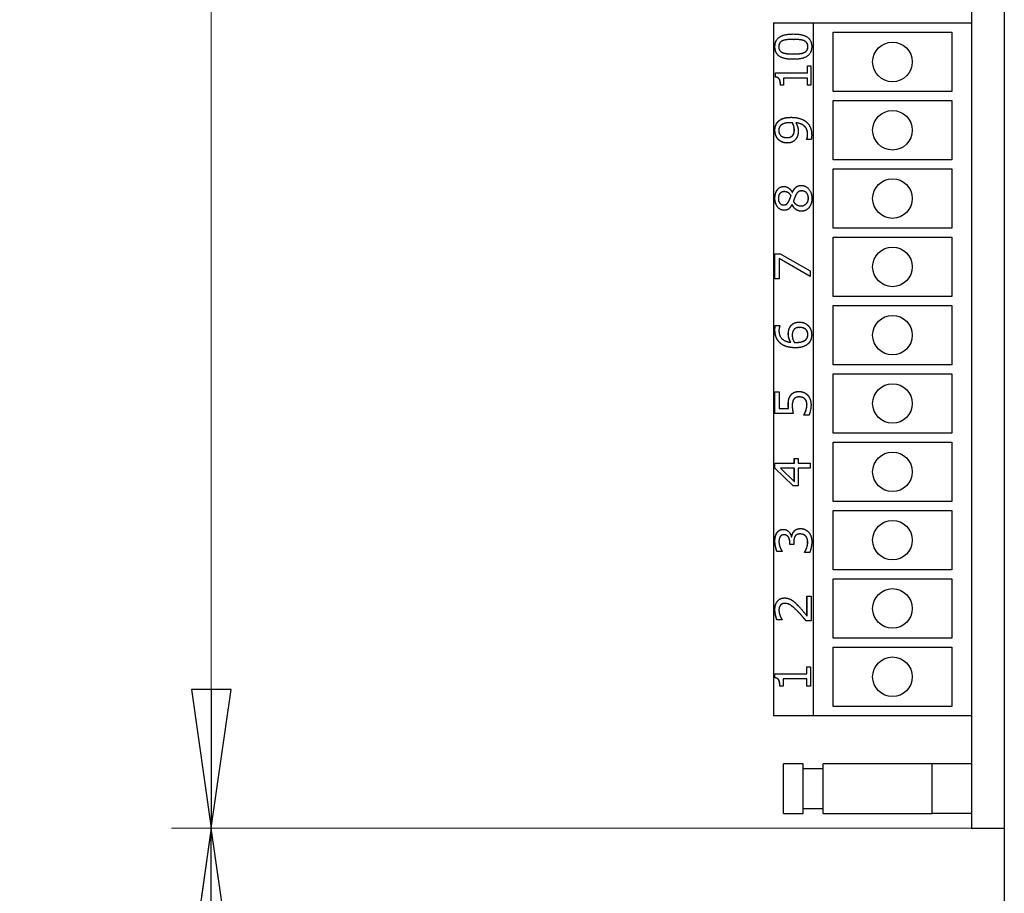
# Model space of a CAD drawing. Units: millimetres. Extents: x 35 to 435, y 87 to 809.
# Drawn here: x 76 to 126, y 622 to 666 of the extents above; entities that cross this region are included whole.
import ezdxf

# ---------------------------------------------------------------- set-up
doc = ezdxf.new("R2010")
doc.units = ezdxf.units.MM
doc.header["$LTSCALE"] = 2
doc.layers.add('Bemaßungen(MSL)', color=179, linetype='Continuous', lineweight=25)
doc.layers.add('Sichtbare Kanten(MSL)', color=7, linetype='Continuous', lineweight=50)
doc.styles.add('NORMAL-MSL', font='arial.ttf')
doc.dimstyles.new('NORMAL-MSL', dxfattribs={"dimscale": 2, "dimtxt": 3.5, "dimasz": 3.5, "dimexe": 1, "dimexo": 0, "dimgap": 1, "dimtad": 1, "dimrnd": 1e-08, "dimdsep": 46, "dimtxsty": 'NORMAL-MSL', "dimblk": 'Filled-1', "dimcen": 0.09, "dimdle": 7, "dimclrd": 5, "dimclre": 5, "dimclrt": 7, "dimadec": 1, "dimazin": 2, "dimtfac": 0.5, "dimtmove": 0, "dimatfit": 3, "dimfxl": 1, "dimtolj": 1, "dimlwd": 0, "dimlwe": 0, "dimarcsym": 0})

# ---------------------------------------------------------------- blocks, each defined once
blk = doc.blocks.new('Filled-1')
at = {"color": 0}
for p, q in [((0, 0), (-1, 0.1429)), ((-1, 0.1429), (-1, -0.1429)), ((-1, 0), (0, 0)), ((-1, -0.1429), (0, 0))]:
    blk.add_line(p, q, dxfattribs=at)
at = {"color": 0, "flags": 128}
blk.add_lwpolyline([(-1, -0.1429), (0, 0), (-1, 0.1429), (-1, -0.1429)], dxfattribs=at)
at = {"color": 0}
blk.add_solid([(-1, -0.1429), (0, 0), (-1, 0.1429), (-1, -0.1429)], dxfattribs=at)
blk = doc.blocks.new('*D11')
at = {"layer": 'Bemaßungen(MSL)', "color": 5, "linetype": 'Continuous', "lineweight": 0}
for p, q in [((120.862, 779.647), (64.351, 779.647)), ((66.351, 772.647), (66.351, 600.647)), ((120.862, 593.647), (64.351, 593.647))]:
    blk.add_line(p, q, dxfattribs=at)
at = {"layer": 'Defpoints', "color": 0, "linetype": 'Continuous'}
for p in [(120.862, 779.647), (66.351, 593.647), (120.862, 593.647)]:
    blk.add_point(p, dxfattribs=at)
at = {"layer": 'Bemaßungen(MSL)', "color": 5, "linetype": 'Continuous', "lineweight": 0, "xscale": 7, "yscale": 7, "zscale": 7}
for p, rotation in [((66.351, 779.647), 90), ((66.351, 593.647), 270)]:
    blk.add_blockref('Filled-1', p, dxfattribs=dict(at, rotation=rotation))
at = {"layer": 'Bemaßungen(MSL)', "color": 7, "linetype": 'Continuous', "lineweight": 5, "insert": (57.203, 679.246), "char_height": 7, "attachment_point": 1, "rotation": 90, "style": 'NORMAL-MSL'}
blk.add_mtext('\\A1;186', dxfattribs=at)
blk = doc.blocks.new('*D12')
at = {"layer": 'Bemaßungen(MSL)', "color": 5, "linetype": 'Continuous', "lineweight": 0}
for p, q in [((125.862, 786.647), (42.165, 786.647)), ((44.165, 593.647), (44.165, 779.647)), ((125.862, 586.647), (42.165, 586.647))]:
    blk.add_line(p, q, dxfattribs=at)
at = {"layer": 'Defpoints', "color": 0, "linetype": 'Continuous'}
for p in [(44.165, 786.647), (125.862, 786.647), (125.862, 586.647)]:
    blk.add_point(p, dxfattribs=at)
at = {"layer": 'Bemaßungen(MSL)', "color": 5, "linetype": 'Continuous', "lineweight": 0, "xscale": 7, "yscale": 7, "zscale": 7}
for p, rotation in [((44.165, 786.647), 90), ((44.165, 586.647), 270)]:
    blk.add_blockref('Filled-1', p, dxfattribs=dict(at, rotation=rotation))
at = {"layer": 'Bemaßungen(MSL)', "color": 7, "linetype": 'Continuous', "lineweight": 5, "insert": (35.017, 678.866), "char_height": 7, "attachment_point": 1, "rotation": 90, "style": 'NORMAL-MSL'}
blk.add_mtext('\\A1;200', dxfattribs=at)
blk = doc.blocks.new('*D18')
at = {"layer": 'Bemaßungen(MSL)', "color": 5, "linetype": 'Continuous', "lineweight": 0}
for p, q in [((124.212, 625.647), (83.812, 625.647)), ((85.812, 593.647), (85.812, 618.647)), ((125.862, 586.647), (83.812, 586.647))]:
    blk.add_line(p, q, dxfattribs=at)
at = {"layer": 'Defpoints', "color": 0, "linetype": 'Continuous'}
for p in [(85.812, 625.647), (124.212, 625.647), (125.862, 586.647)]:
    blk.add_point(p, dxfattribs=at)
at = {"layer": 'Bemaßungen(MSL)', "color": 5, "linetype": 'Continuous', "lineweight": 0, "xscale": 7, "yscale": 7, "zscale": 7}
for p, rotation in [((85.812, 625.647), 90), ((85.812, 586.647), 270)]:
    blk.add_blockref('Filled-1', p, dxfattribs=dict(at, rotation=rotation))
at = {"layer": 'Bemaßungen(MSL)', "color": 7, "linetype": 'Continuous', "lineweight": 5, "insert": (76.659, 602.128), "char_height": 7, "attachment_point": 1, "rotation": 90, "style": 'NORMAL-MSL'}
blk.add_mtext('\\A1;39', dxfattribs=at)
blk = doc.blocks.new('*D19')
at = {"layer": 'Bemaßungen(MSL)', "color": 5, "linetype": 'Continuous', "lineweight": 0}
for p, q in [((124.212, 719.647), (83.812, 719.647)), ((85.812, 632.647), (85.812, 712.647)), ((124.212, 625.647), (83.812, 625.647))]:
    blk.add_line(p, q, dxfattribs=at)
at = {"layer": 'Defpoints', "color": 0, "linetype": 'Continuous'}
for p in [(85.812, 719.647), (124.212, 719.647), (124.212, 625.647)]:
    blk.add_point(p, dxfattribs=at)
at = {"layer": 'Bemaßungen(MSL)', "color": 5, "linetype": 'Continuous', "lineweight": 0, "xscale": 7, "yscale": 7, "zscale": 7}
for p, rotation in [((85.812, 719.647), 90), ((85.812, 625.647), 270)]:
    blk.add_blockref('Filled-1', p, dxfattribs=dict(at, rotation=rotation))
at = {"layer": 'Bemaßungen(MSL)', "color": 7, "linetype": 'Continuous', "lineweight": 5, "insert": (76.664, 667.647), "char_height": 7, "attachment_point": 1, "rotation": 90, "style": 'NORMAL-MSL'}
blk.add_mtext('\\A1;94', dxfattribs=at)

msp = doc.modelspace()

# ---------------------------------------------------------------- linework, layer by layer
at = {"layer": 'Sichtbare Kanten(MSL)', "lineweight": 25}
for p, q in [((125.8622, 786.3468), (125.8622, 586.9468)), ((124.2122, 719.6468), (124.2122, 625.6468)), ((114.2122, 666.3218), (114.2122, 631.3218)), ((114.2122, 666.3218), (116.2122, 666.3218)), ((116.2122, 666.3218), (116.2122, 631.3218)), ((116.2122, 666.3218), (124.2122, 666.3218)), ((117.2122, 662.8468), (117.2122, 665.8468)), ((117.2122, 665.8468), (123.2122, 665.8468)), ((123.2122, 665.8468), (123.2122, 662.8468)), ((115.2055, 665.4856), (115.21, 665.4856)), ((115.207, 664.7514), (115.2114, 664.7514)), ((114.3053, 663.7903), (115.9173, 663.7903)), ((114.3053, 663.5828), (114.3053, 663.7903)), ((114.3098, 663.5828), (114.3098, 663.7903)), ((115.9173, 664.1452), (116.1, 664.1452)), ((115.9173, 663.7903), (115.9173, 664.1452)), ((115.9173, 663.7903), (115.9218, 663.7903)), ((115.9218, 663.7903), (115.9218, 664.1452)), ((116.1, 664.1452), (116.1, 663.1695)), ((114.3053, 663.5828), (114.3098, 663.5828)), ((114.7184, 663.5326), (114.7184, 663.1695)), ((115.9173, 663.5326), (114.7184, 663.5326)), ((115.9173, 663.5326), (115.9218, 663.5326)), ((115.9173, 663.1695), (115.9173, 663.5326)), ((115.9218, 663.1695), (115.9218, 663.5326)), ((114.7184, 663.1695), (114.5546, 663.1695)), ((116.1, 663.1695), (115.9173, 663.1695)), ((123.2122, 662.8468), (117.2122, 662.8468)), ((117.2122, 659.3968), (117.2122, 662.3968)), ((117.2122, 662.3968), (123.2122, 662.3968)), ((123.2122, 662.3968), (123.2122, 659.3968)), ((115.0446, 661.279), (115.0491, 661.279)), ((115.1577, 661.2741), (115.1622, 661.2741)), ((115.3302, 661.2725), (115.3347, 661.2725)), ((114.8823, 660.5253), (114.8867, 660.5253)), ((115.8796, 660.4394), (115.8841, 660.4394)), ((115.8796, 660.4265), (115.8796, 660.4394)), ((116.1101, 660.4265), (115.8796, 660.4265)), ((115.8841, 660.4265), (115.8841, 660.4394)), ((123.2122, 659.3968), (117.2122, 659.3968)), ((117.2122, 655.9468), (117.2122, 658.9468)), ((117.2122, 658.9468), (123.2122, 658.9468)), ((123.2122, 658.9468), (123.2122, 655.9468)), ((115.6288, 657.8342), (115.6333, 657.8342)), ((114.7329, 657.7969), (114.7374, 657.7969)), ((115.091, 657.5975), (115.0955, 657.5975)), ((115.1519, 657.7547), (115.1591, 657.7547)), ((115.1591, 657.7547), (115.1636, 657.7547)), ((114.7184, 657.1243), (114.7229, 657.1243)), ((115.149, 657.1453), (115.1417, 657.1453)), ((115.149, 657.1453), (115.1535, 657.1453)), ((115.5926, 657.0773), (115.5971, 657.0773)), ((123.2122, 655.9468), (117.2122, 655.9468)), ((117.2122, 652.4968), (117.2122, 655.4968)), ((117.2122, 655.4968), (123.2122, 655.4968)), ((123.2122, 655.4968), (123.2122, 652.4968)), ((114.2749, 654.6551), (114.543, 654.6551)), ((114.2749, 653.3861), (114.2749, 654.6551)), ((114.2793, 653.3861), (114.2793, 654.6551)), ((114.4851, 654.4185), (114.4851, 653.3861)), ((114.4851, 654.4185), (114.4895, 654.4185)), ((116.0637, 653.5044), (114.4851, 654.4185)), ((116.0637, 653.507), (114.4895, 654.4185)), ((114.543, 654.6551), (116.0637, 653.7897)), ((114.4851, 653.3861), (114.2749, 653.3861)), ((116.0637, 653.7897), (116.0637, 653.5044)), ((123.2122, 652.4968), (117.2122, 652.4968)), ((117.2122, 649.0468), (117.2122, 652.0468)), ((117.2122, 652.0468), (123.2122, 652.0468)), ((123.2122, 652.0468), (123.2122, 649.0468)), ((114.2995, 651.0353), (114.53, 651.0353)), ((114.53, 651.0353), (114.53, 651.0239)), ((115.5273, 650.9364), (115.5318, 650.9364)), ((115.0794, 650.1876), (115.0839, 650.1876)), ((115.365, 650.1828), (115.3695, 650.1828)), ((123.2122, 649.0468), (117.2122, 649.0468)), ((117.2122, 645.5968), (117.2122, 648.5968)), ((117.2122, 648.5968), (123.2122, 648.5968)), ((123.2122, 648.5968), (123.2122, 645.5968)), ((114.2749, 647.6909), (114.4851, 647.6909)), ((114.2749, 646.5937), (114.2749, 647.6909)), ((114.2793, 646.5937), (114.2793, 647.6909)), ((114.4851, 647.6909), (114.4851, 646.8514)), ((115.494, 647.43), (115.4985, 647.43)), ((115.7854, 647.3279), (115.7899, 647.3279)), ((115.1968, 646.5937), (114.2749, 646.5937)), ((114.4851, 646.8514), (114.962, 646.8514)), ((114.962, 646.8514), (114.9665, 646.8514)), ((115.7462, 646.5305), (115.7507, 646.5305)), ((115.7462, 646.511), (115.7462, 646.5305)), ((115.9999, 646.511), (115.7462, 646.511)), ((115.7507, 646.511), (115.7507, 646.5305)), ((115.8419, 646.7461), (115.8464, 646.7461)), ((123.2122, 645.5968), (117.2122, 645.5968)), ((117.2122, 642.1468), (117.2122, 645.1468)), ((117.2122, 645.1468), (123.2122, 645.1468)), ((123.2122, 645.1468), (123.2122, 642.1468)), ((114.2749, 644.0841), (115.2563, 644.0841)), ((114.2749, 643.8377), (114.2749, 644.0841)), ((114.2793, 643.8377), (114.2793, 644.0841)), ((115.2563, 644.3223), (115.4491, 644.3223)), ((115.2563, 644.0841), (115.2563, 644.3223)), ((115.2563, 644.0841), (115.2607, 644.0841)), ((115.2607, 644.0841), (115.2607, 644.3223)), ((115.4491, 644.3223), (115.4491, 644.0841)), ((115.4491, 644.0841), (116.0637, 644.0841)), ((116.0637, 644.0841), (116.0637, 643.8264)), ((114.2749, 643.8377), (114.2793, 643.8377)), ((115.1968, 642.943), (114.2749, 643.8377)), ((115.2013, 642.943), (114.2793, 643.8377)), ((114.5575, 643.8264), (115.2563, 643.1537)), ((115.2563, 643.8264), (114.5575, 643.8264)), ((115.2563, 643.1537), (115.2563, 643.8264)), ((115.2563, 643.8264), (115.2607, 643.8264)), ((115.2607, 643.1537), (115.2607, 643.8264)), ((115.4491, 643.8264), (115.4491, 642.943)), ((116.0637, 643.8264), (115.4491, 643.8264)), ((115.4491, 642.943), (115.1968, 642.943)), ((115.2563, 643.1537), (115.2607, 643.1537)), ((123.2122, 642.1468), (117.2122, 642.1468)), ((117.2122, 638.6968), (117.2122, 641.6968)), ((117.2122, 641.6968), (123.2122, 641.6968)), ((123.2122, 641.6968), (123.2122, 638.6968)), ((114.7315, 640.4691), (114.736, 640.4691)), ((115.5534, 640.5079), (115.5579, 640.5079)), ((115.0316, 639.9731), (115.0316, 640.0622)), ((115.2302, 639.9731), (115.0316, 639.9731)), ((115.036, 639.9731), (115.036, 640.0622)), ((115.107, 640.3718), (115.1243, 640.3718)), ((115.1243, 640.3718), (115.1288, 640.3718)), ((115.2302, 640.0866), (115.2302, 639.9731)), ((114.6387, 639.6198), (114.385, 639.6198)), ((114.6387, 639.636), (114.6387, 639.6198)), ((115.7752, 639.5841), (115.7797, 639.5841)), ((115.7752, 639.5647), (115.7752, 639.5841)), ((116.0289, 639.5647), (115.7752, 639.5647)), ((115.7797, 639.5647), (115.7797, 639.5841)), ((123.2122, 638.6968), (117.2122, 638.6968)), ((117.2122, 635.2468), (117.2122, 638.2468)), ((117.2122, 638.2468), (123.2122, 638.2468)), ((123.2122, 638.2468), (123.2122, 635.2468)), ((114.7793, 637.0048), (114.7838, 637.0048)), ((115.8941, 637.3597), (116.1014, 637.3597)), ((115.8941, 636.3776), (115.8941, 637.3597)), ((115.8986, 636.3776), (115.8986, 637.3597)), ((116.1014, 637.3597), (116.1014, 636.1263)), ((114.6373, 636.1685), (114.3821, 636.1685)), ((114.6373, 636.1831), (114.6373, 636.1685)), ((116.1014, 636.1263), (115.8477, 636.1263)), ((115.8941, 636.3776), (115.8986, 636.3776)), ((123.2122, 635.2468), (117.2122, 635.2468)), ((117.2122, 634.7968), (123.2122, 634.7968)), ((117.2122, 631.7968), (117.2122, 634.7968)), ((123.2122, 634.7968), (123.2122, 631.7968)), ((115.8869, 633.8047), (116.0695, 633.8047)), ((115.8869, 633.4498), (115.8869, 633.8047)), ((115.8913, 633.4498), (115.8913, 633.8047)), ((116.0695, 633.8047), (116.0695, 632.829)), ((114.2749, 633.4498), (115.8869, 633.4498)), ((114.2749, 633.2423), (114.2749, 633.4498)), ((114.2749, 633.2423), (114.2793, 633.2423)), ((114.2793, 633.2423), (114.2793, 633.4498)), ((114.688, 633.1921), (114.688, 632.829)), ((115.8869, 633.1921), (114.688, 633.1921)), ((115.8869, 633.4498), (115.8913, 633.4498)), ((115.8869, 633.1921), (115.8913, 633.1921)), ((115.8869, 632.829), (115.8869, 633.1921)), ((115.8913, 632.829), (115.8913, 633.1921)), ((114.688, 632.829), (114.5242, 632.829)), ((116.0695, 632.829), (115.8869, 632.829)), ((123.2122, 631.7968), (117.2122, 631.7968)), ((116.2122, 631.3218), (114.2122, 631.3218)), ((124.2122, 631.3218), (116.2122, 631.3218)), ((115.7122, 628.8968), (114.7122, 628.8968)), ((114.7122, 626.3968), (114.7122, 628.8968)), ((115.7122, 626.3968), (115.7122, 628.8968)), ((116.7122, 628.6468), (115.7122, 628.6468)), ((122.2122, 628.8968), (116.7122, 628.8968)), ((116.7122, 626.3968), (116.7122, 628.8968)), ((124.2122, 628.8968), (122.2122, 628.8968)), ((122.2122, 626.3968), (122.2122, 628.8968)), ((115.7122, 626.6468), (116.7122, 626.6468)), ((114.7122, 626.3968), (115.7122, 626.3968)), ((116.7122, 626.3968), (122.2122, 626.3968)), ((124.2122, 626.3968), (122.2122, 626.3968)), ((124.2122, 625.6468), (125.8622, 625.6468))]:
    msp.add_line(p, q, dxfattribs=at)
for centre in [(120.2122, 664.3468), (120.2122, 660.8968), (120.2122, 657.4468), (120.2122, 653.9968), (120.2122, 650.5468), (120.2122, 647.0968), (120.2122, 643.6468), (120.2122, 640.1968), (120.2122, 636.7468), (120.2122, 633.2968)]:
    msp.add_circle(centre, 1, dxfattribs=at)
for points in [[(114.2749, 665.1193), (114.2749, 665.4483), (114.7387, 665.7578), (115.2055, 665.7578)], [(114.659, 665.4126), (114.5677, 665.3721), (114.4735, 665.2311), (114.4735, 665.1193)], [(115.2055, 665.4856), (115.0214, 665.4856), (114.7503, 665.4531), (114.659, 665.4126)], [(115.2055, 665.7578), (115.6868, 665.7578), (116.1376, 665.445), (116.1376, 665.1193)], [(115.7506, 665.4142), (115.6622, 665.4531), (115.3896, 665.4856), (115.2055, 665.4856)], [(115.7551, 665.4142), (115.6666, 665.4531), (115.3941, 665.4856), (115.21, 665.4856)], [(115.939, 665.1193), (115.939, 665.2295), (115.8448, 665.3737), (115.7506, 665.4142)], [(115.9435, 665.1193), (115.9435, 665.2295), (115.8493, 665.3737), (115.7551, 665.4142)], [(115.207, 664.4791), (114.7228, 664.4791), (114.2749, 664.7919), (114.2749, 665.1193)], [(114.4735, 665.1193), (114.4735, 665.0074), (114.5677, 664.8632), (114.6619, 664.821)], [(114.6619, 664.821), (114.7532, 664.7805), (115.0316, 664.7514), (115.207, 664.7514)], [(116.1376, 665.1193), (116.1376, 664.7886), (115.6781, 664.4791), (115.207, 664.4791)], [(115.207, 664.7514), (115.3954, 664.7514), (115.6477, 664.7773), (115.7462, 664.8194)], [(115.2114, 664.7514), (115.3999, 664.7514), (115.6521, 664.7773), (115.7507, 664.8194)], [(115.7462, 664.8194), (115.839, 664.8583), (115.939, 665.0026), (115.939, 665.1193)], [(115.7507, 664.8194), (115.8435, 664.8583), (115.9435, 665.0026), (115.9435, 665.1193)], [(114.5546, 663.1695), (114.5546, 663.3753), (114.4503, 663.5698), (114.3053, 663.5828)], [(114.5591, 663.1695), (114.5591, 663.3753), (114.4547, 663.5698), (114.3098, 663.5828)], [(114.2749, 660.8884), (114.2749, 661.0261), (114.3575, 661.2498), (114.4358, 661.3325)], [(114.2793, 660.8884), (114.2793, 661.0261), (114.362, 661.2498), (114.4402, 661.3325)], [(114.4358, 661.3325), (114.5343, 661.4362), (114.8533, 661.5496), (115.0983, 661.5496)], [(115.0983, 661.5496), (115.32, 661.5496), (115.7172, 661.4378), (115.8492, 661.3292)], [(115.8492, 661.3292), (115.9883, 661.2141), (116.1347, 660.89), (116.1347, 660.6534)], [(114.443, 660.4411), (114.3633, 660.5237), (114.2749, 660.7652), (114.2749, 660.8884)], [(114.4475, 660.4411), (114.3678, 660.5237), (114.2793, 660.7652), (114.2793, 660.8884)], [(114.572, 661.138), (114.514, 661.0796), (114.4706, 660.9581), (114.4706, 660.8868)], [(114.4706, 660.8868), (114.4706, 660.7214), (114.6822, 660.5253), (114.8823, 660.5253)], [(115.0446, 661.279), (114.8634, 661.279), (114.6344, 661.2044), (114.572, 661.138)], [(115.1577, 661.2741), (115.1403, 661.2757), (115.0809, 661.279), (115.0446, 661.279)], [(115.1622, 661.2741), (115.1448, 661.2757), (115.0853, 661.279), (115.0491, 661.279)], [(115.2563, 660.9159), (115.2563, 661.0018), (115.2026, 661.1996), (115.1577, 661.2741)], [(115.2607, 660.9159), (115.2607, 661.0018), (115.2071, 661.1996), (115.1622, 661.2741)], [(115.1939, 660.6615), (115.2316, 660.7133), (115.2563, 660.8414), (115.2563, 660.9159)], [(115.1984, 660.6615), (115.2361, 660.7133), (115.2607, 660.8414), (115.2607, 660.9159)], [(115.3302, 661.2725), (115.3954, 661.1655), (115.4549, 660.971), (115.4549, 660.856)], [(115.9274, 660.689), (115.9274, 660.9516), (115.6172, 661.2514), (115.3302, 661.2725)], [(115.9319, 660.689), (115.9319, 660.9516), (115.6217, 661.2514), (115.3347, 661.2725)], [(115.4549, 660.856), (115.4549, 660.7458), (115.4114, 660.5626), (115.349, 660.4702)], [(114.8924, 660.253), (114.7547, 660.253), (114.5256, 660.3535), (114.443, 660.4411)], [(114.8823, 660.5253), (114.9953, 660.5253), (115.1417, 660.5902), (115.1939, 660.6615)], [(114.8867, 660.5253), (114.9998, 660.5253), (115.1462, 660.5902), (115.1984, 660.6615)], [(115.349, 660.4702), (115.2751, 660.3633), (115.0504, 660.253), (114.8924, 660.253)], [(115.8796, 660.4394), (115.897, 660.4735), (115.9274, 660.6161), (115.9274, 660.689)], [(115.8841, 660.4394), (115.9015, 660.4735), (115.9319, 660.6161), (115.9319, 660.689)], [(116.1347, 660.6534), (116.1347, 660.5999), (116.1246, 660.4783), (116.1101, 660.4265)], [(114.2749, 657.4581), (114.2749, 657.7304), (114.53, 658.0594), (114.73, 658.0594)], [(114.73, 658.0594), (114.8504, 658.0594), (115.0852, 657.9022), (115.1519, 657.7547)], [(115.1591, 657.7547), (115.2316, 657.9298), (115.4404, 658.1097), (115.6056, 658.1097)], [(115.6288, 657.8342), (115.5186, 657.8342), (115.3882, 657.7369), (115.3215, 657.5992)], [(115.6056, 658.1097), (115.8347, 658.1097), (116.1449, 657.7369), (116.1449, 657.4581)], [(115.9666, 657.4614), (115.9666, 657.6299), (115.7854, 657.8342), (115.6288, 657.8342)], [(115.9711, 657.4614), (115.9711, 657.6299), (115.7899, 657.8342), (115.6333, 657.8342)], [(114.746, 656.8552), (114.5445, 656.8552), (114.2749, 657.1956), (114.2749, 657.4581)], [(114.7329, 657.7969), (114.6126, 657.7969), (114.4517, 657.617), (114.4517, 657.4565)], [(114.4517, 657.4565), (114.4517, 657.3107), (114.5952, 657.1243), (114.7184, 657.1243)], [(115.091, 657.5975), (115.0113, 657.7142), (114.8417, 657.7969), (114.7329, 657.7969)], [(115.0955, 657.5975), (115.0157, 657.7142), (114.8461, 657.7969), (114.7374, 657.7969)], [(114.9794, 657.3155), (114.9997, 657.356), (115.0707, 657.5278), (115.091, 657.5975)], [(114.9839, 657.3155), (115.0041, 657.356), (115.0752, 657.5278), (115.0955, 657.5975)], [(115.3215, 657.5992), (115.2983, 657.5538), (115.2447, 657.4014), (115.2099, 657.3058)], [(115.5926, 657.0773), (115.7549, 657.0773), (115.9666, 657.2961), (115.9666, 657.4614)], [(115.5971, 657.0773), (115.7594, 657.0773), (115.9711, 657.2961), (115.9711, 657.4614)], [(116.1449, 657.4581), (116.1449, 657.309), (116.0652, 657.0643), (115.9912, 656.9784)], [(114.7184, 657.1243), (114.8069, 657.1243), (114.9301, 657.2199), (114.9794, 657.3155)], [(114.7229, 657.1243), (114.8113, 657.1243), (114.9346, 657.2199), (114.9839, 657.3155)], [(115.1417, 657.1453), (115.0649, 656.9979), (114.8823, 656.8552), (114.746, 656.8552)], [(115.61, 656.8066), (115.465, 656.8066), (115.2215, 656.98), (115.149, 657.1453)], [(115.2099, 657.3058), (115.2751, 657.1956), (115.4694, 657.0773), (115.5926, 657.0773)], [(115.9912, 656.9784), (115.9187, 656.8941), (115.7216, 656.8066), (115.61, 656.8066)], [(114.2749, 650.8084), (114.2749, 650.8748), (114.2865, 650.9915), (114.2995, 651.0353)], [(114.2793, 650.8084), (114.2793, 650.8748), (114.2909, 650.9915), (114.304, 651.0353)], [(114.53, 651.0239), (114.5126, 650.9867), (114.4822, 650.8505), (114.4822, 650.7727)], [(114.9547, 650.6042), (114.9547, 650.7209), (114.9968, 650.8959), (115.0606, 650.9915)], [(114.9592, 650.6042), (114.9592, 650.7209), (115.0012, 650.8959), (115.065, 650.9915)], [(115.0606, 650.9915), (115.1345, 651.1017), (115.3635, 651.2087), (115.5172, 651.2087)], [(115.5273, 650.9364), (115.4172, 650.9364), (115.2679, 650.8716), (115.2157, 650.8003)], [(115.5172, 651.2087), (115.6549, 651.2087), (115.8883, 651.1066), (115.9666, 651.0207)], [(115.939, 650.575), (115.939, 650.7371), (115.7332, 650.9364), (115.5273, 650.9364)], [(115.9435, 650.575), (115.9435, 650.7371), (115.7377, 650.9364), (115.5318, 650.9364)], [(115.9666, 651.0207), (116.0492, 650.9316), (116.1347, 650.7079), (116.1347, 650.5734)], [(114.5633, 650.1309), (114.4271, 650.2395), (114.2749, 650.5831), (114.2749, 650.8084)], [(114.5678, 650.1309), (114.4315, 650.2395), (114.2793, 650.5831), (114.2793, 650.8084)], [(114.4822, 650.7727), (114.4822, 650.5231), (114.7837, 650.2168), (115.0794, 650.1876)], [(115.0794, 650.1876), (115.02, 650.2833), (114.9547, 650.4842), (114.9547, 650.6042)], [(115.0839, 650.1876), (115.0244, 650.2833), (114.9592, 650.4842), (114.9592, 650.6042)], [(115.2157, 650.8003), (115.178, 650.7468), (115.1533, 650.6139), (115.1533, 650.5442)], [(115.1533, 650.5442), (115.1533, 650.4502), (115.2041, 650.2735), (115.2519, 650.1876)], [(115.8376, 650.3254), (115.8941, 650.3821), (115.939, 650.5053), (115.939, 650.575)], [(115.842, 650.3254), (115.8986, 650.3821), (115.9435, 650.5053), (115.9435, 650.575)], [(116.1347, 650.5734), (116.1347, 650.4388), (116.0536, 650.2168), (115.9724, 650.1325)], [(115.3113, 649.9121), (115.078, 649.9121), (114.7025, 650.0191), (114.5633, 650.1309)], [(115.2519, 650.1876), (115.278, 650.186), (115.3273, 650.1828), (115.365, 650.1828)], [(115.9724, 650.1325), (115.8753, 650.0288), (115.5491, 649.9121), (115.3113, 649.9121)], [(115.365, 650.1828), (115.5505, 650.1828), (115.7781, 650.2638), (115.8376, 650.3254)], [(115.3695, 650.1828), (115.555, 650.1828), (115.7826, 650.2638), (115.842, 650.3254)], [(114.9518, 647.0329), (114.9518, 647.1869), (114.9968, 647.3992), (115.0635, 647.4965)], [(114.9563, 647.0329), (114.9563, 647.1869), (115.0012, 647.3992), (115.0679, 647.4965)], [(115.0635, 647.4965), (115.1301, 647.5953), (115.3331, 647.7023), (115.4955, 647.7023)], [(115.494, 647.43), (115.3983, 647.43), (115.2766, 647.3717), (115.236, 647.3166)], [(115.7854, 647.3279), (115.7317, 647.3781), (115.5897, 647.43), (115.494, 647.43)], [(115.4955, 647.7023), (115.6245, 647.7023), (115.8448, 647.6099), (115.926, 647.5256)], [(115.7899, 647.3279), (115.7362, 647.3781), (115.5942, 647.43), (115.4985, 647.43)], [(115.926, 647.5256), (116.0072, 647.4414), (116.1014, 647.1901), (116.1014, 647.0345)], [(114.962, 646.8514), (114.9562, 646.9), (114.9518, 646.994), (114.9518, 647.0329)], [(114.9665, 646.8514), (114.9607, 646.9), (114.9563, 646.994), (114.9563, 647.0329)], [(115.236, 647.3166), (115.191, 647.2598), (115.1533, 647.0913), (115.1533, 646.9892)], [(115.1533, 646.9892), (115.1533, 646.879), (115.1838, 646.6602), (115.1968, 646.5937)], [(115.8941, 647.0394), (115.8941, 647.1204), (115.8419, 647.2728), (115.7854, 647.3279)], [(115.8986, 647.0394), (115.8986, 647.1204), (115.8464, 647.2728), (115.7899, 647.3279)], [(115.8419, 646.7461), (115.8666, 646.8255), (115.8941, 646.9567), (115.8941, 647.0394)], [(115.8464, 646.7461), (115.871, 646.8255), (115.8986, 646.9567), (115.8986, 647.0394)], [(116.1014, 647.0345), (116.1014, 646.8919), (116.0449, 646.6131), (115.9999, 646.511)], [(115.7462, 646.5305), (115.7665, 646.5613), (115.8187, 646.6764), (115.8419, 646.7461)], [(115.7507, 646.5305), (115.771, 646.5613), (115.8232, 646.6764), (115.8464, 646.7461)], [(114.2749, 640.1417), (114.2749, 640.2778), (114.3241, 640.4804), (114.3763, 640.5631)], [(114.2793, 640.1417), (114.2793, 640.2778), (114.3286, 640.4804), (114.3808, 640.5631)], [(114.3763, 640.5631), (114.4329, 640.6506), (114.5967, 640.7413), (114.7069, 640.7413)], [(114.7315, 640.4691), (114.6634, 640.4691), (114.5662, 640.4107), (114.5372, 640.3637)], [(114.7069, 640.7413), (114.8547, 640.7413), (115.078, 640.5242), (115.107, 640.3718)], [(115.0316, 640.0622), (115.0316, 640.2421), (114.8779, 640.4691), (114.7315, 640.4691)], [(115.036, 640.0622), (115.036, 640.2421), (114.8824, 640.4691), (114.736, 640.4691)], [(115.1243, 640.3718), (115.1359, 640.435), (115.1881, 640.5793), (115.2403, 640.6409)], [(115.1288, 640.3718), (115.1404, 640.435), (115.1926, 640.5793), (115.2448, 640.6409)], [(115.2403, 640.6409), (115.2911, 640.7024), (115.4534, 640.7802), (115.5708, 640.7802)], [(115.5534, 640.5079), (115.4563, 640.5079), (115.3302, 640.4447), (115.294, 640.388)], [(115.8318, 640.3977), (115.7781, 640.4512), (115.6506, 640.5079), (115.5534, 640.5079)], [(115.8362, 640.3977), (115.7826, 640.4512), (115.655, 640.5079), (115.5579, 640.5079)], [(115.5708, 640.7802), (115.6912, 640.7802), (115.8956, 640.6879), (115.9738, 640.6036)], [(115.9738, 640.6036), (116.055, 640.5161), (116.1391, 640.2681), (116.1391, 640.1109)], [(114.385, 639.6198), (114.343, 639.7073), (114.2749, 640.0071), (114.2749, 640.1417)], [(114.3895, 639.6198), (114.3475, 639.7073), (114.2793, 640.0071), (114.2793, 640.1417)], [(114.5372, 640.3637), (114.5068, 640.3135), (114.4822, 640.1903), (114.4822, 640.1206)], [(114.4822, 640.1206), (114.4822, 640.0477), (114.514, 639.9034), (114.5387, 639.8337)], [(115.294, 640.388), (115.2577, 640.3313), (115.2302, 640.1773), (115.2302, 640.0866)], [(115.7752, 639.5841), (115.8303, 639.6684), (115.9318, 639.9537), (115.9318, 640.0947)], [(115.7797, 639.5841), (115.8348, 639.6684), (115.9363, 639.9537), (115.9363, 640.0947)], [(115.9318, 640.0947), (115.9318, 640.1773), (115.8854, 640.3426), (115.8318, 640.3977)], [(115.9363, 640.0947), (115.9363, 640.1773), (115.8899, 640.3426), (115.8362, 640.3977)], [(116.1391, 640.1109), (116.1391, 639.9601), (116.0739, 639.6652), (116.0289, 639.5647)], [(114.5387, 639.8337), (114.5633, 639.7689), (114.6155, 639.6733), (114.6387, 639.636)], [(114.2749, 636.6806), (114.2749, 636.961), (114.5401, 637.2771), (114.7663, 637.2771)], [(114.7793, 637.0048), (114.704, 637.0048), (114.5909, 636.9529), (114.5546, 636.9059)], [(114.7663, 637.2771), (114.8721, 637.2771), (115.049, 637.222), (115.1243, 637.1733)], [(115.4172, 636.6093), (115.1925, 636.8378), (114.9228, 637.0048), (114.7793, 637.0048)], [(115.4216, 636.6093), (115.197, 636.8378), (114.9273, 637.0048), (114.7838, 637.0048)], [(115.1243, 637.1733), (115.2026, 637.1247), (115.3563, 636.9837), (115.4302, 636.9059)], [(114.3821, 636.1685), (114.3459, 636.2511), (114.2749, 636.5477), (114.2749, 636.6806)], [(114.3866, 636.1685), (114.3504, 636.2511), (114.2793, 636.5477), (114.2793, 636.6806)], [(114.5546, 636.9059), (114.5184, 636.8589), (114.4822, 636.7357), (114.4822, 636.6612)], [(114.4822, 636.6612), (114.4822, 636.5899), (114.514, 636.444), (114.5387, 636.3776)], [(115.8477, 636.1263), (115.7361, 636.2592), (115.5288, 636.4959), (115.4172, 636.6093)], [(115.8522, 636.1263), (115.7406, 636.2592), (115.5333, 636.4959), (115.4216, 636.6093)], [(115.4302, 636.9059), (115.5534, 636.7795), (115.8173, 636.4699), (115.8941, 636.3776)], [(114.5387, 636.3776), (114.559, 636.3208), (114.617, 636.2155), (114.6373, 636.1831)], [(114.5242, 632.829), (114.5242, 633.0348), (114.4198, 633.2293), (114.2749, 633.2423)], [(114.5287, 632.829), (114.5287, 633.0348), (114.4243, 633.2293), (114.2793, 633.2423)]]:
    msp.add_open_spline(points, degree=2, dxfattribs=at)
for points, knots in [([(114.2793, 665.1193), (114.2793, 665.4483), (114.7421, 665.7571), (115.2055, 665.7578)], [0, 0, 0, 1, 1.9952038, 1.9952038, 1.9952038]), ([(115.207, 664.4791), (114.7262, 664.4798), (114.2793, 664.7919), (114.2793, 665.1193)], [0.004624, 0.004624, 0.004624, 1, 2, 2, 2]), ([(114.4402, 661.3325), (114.5388, 661.4362), (114.8563, 661.5491), (115.0983, 661.5496)], [0, 0, 0, 1, 1.9908582, 1.9908582, 1.9908582]), ([(114.8947, 660.2531), (114.7583, 660.2534), (114.5301, 660.3535), (114.4475, 660.4411)], [0.0077549, 0.0077549, 0.0077549, 1, 2, 2, 2]), ([(114.2793, 657.4581), (114.2793, 657.7304), (114.5337, 658.0585), (114.7321, 658.0594)], [0, 0, 0, 1, 1.9940192, 1.9940192, 1.9940192]), ([(115.1636, 657.7547), (115.2361, 657.9298), (115.4441, 658.1091), (115.6078, 658.1097)], [0, 0, 0, 1, 1.9930994, 1.9930994, 1.9930994]), ([(114.7483, 656.8552), (114.5482, 656.8562), (114.2793, 657.1956), (114.2793, 657.4581)], [0.0054336, 0.0054336, 0.0054336, 1, 2, 2, 2]), ([(115.6123, 656.8066), (115.4686, 656.8072), (115.2259, 656.98), (115.1535, 657.1453)], [0.0074065, 0.0074065, 0.0074065, 1, 2, 2, 2]), ([(115.065, 650.9915), (115.139, 651.1017), (115.3671, 651.2083), (115.5193, 651.2087)], [0, 0, 0, 1, 1.9924043, 1.9924043, 1.9924043]), ([(115.3113, 649.9121), (115.0806, 649.9126), (114.707, 650.0191), (114.5678, 650.1309)], [0.0095897, 0.0095897, 0.0095897, 1, 2, 2, 2]), ([(115.0679, 647.4965), (115.1346, 647.5953), (115.3368, 647.7019), (115.4975, 647.7023)], [0, 0, 0, 1, 1.9925683, 1.9925683, 1.9925683]), ([(114.3808, 640.5631), (114.4373, 640.6506), (114.6003, 640.7408), (114.7089, 640.7413)], [0, 0, 0, 1, 1.9891202, 1.9891202, 1.9891202]), ([(115.2448, 640.6409), (115.2955, 640.7024), (115.4571, 640.7799), (115.573, 640.7802)], [0, 0, 0, 1, 1.9901746, 1.9901746, 1.9901746]), ([(114.2793, 636.6806), (114.2793, 636.961), (114.544, 637.2763), (114.7686, 637.2771)], [0, 0, 0, 1, 1.995333, 1.995333, 1.995333])]:
    msp.add_open_spline(points, degree=2, knots=knots, dxfattribs=at)

# ---------------------------------------------------------------- dimensions: what is measured, and where the dimension line sits
at = {"layer": 'Bemaßungen(MSL)', "color": 5, "linetype": 'Continuous', "lineweight": 5}
for base, p1, p2, angle, picture, middle in [((44.1646, 786.6468), (125.8622, 586.6468), (125.8622, 786.6468), 90, '*D12', (44.1646, 686.6468)), ((66.3512, 593.6468), (120.8622, 779.6468), (120.8622, 593.6468), 270, '*D11', (66.3512, 686.6468)), ((85.8122, 719.6468), (124.2122, 625.6468), (124.2122, 719.6468), 270, '*D19', (85.8122, 672.6468)), ((85.8122, 625.6468), (125.8622, 586.6468), (124.2122, 625.6468), 90, '*D18', (85.8122, 607.1468))]:
    dim = msp.add_linear_dim(base=base, p1=p1, p2=p2, angle=angle, dimstyle='NORMAL-MSL', override={"dimdec": 2, "dimtp": 0, "dimtm": 0, "dimtdec": 2, "dimtofl": 0, "dimatfit": 1}, dxfattribs=at)
    dim.commit()
    dim.dimension.update_dxf_attribs({"geometry": picture, "text_midpoint": middle, "dimtype": 160})

doc.saveas('drawing.dxf')
